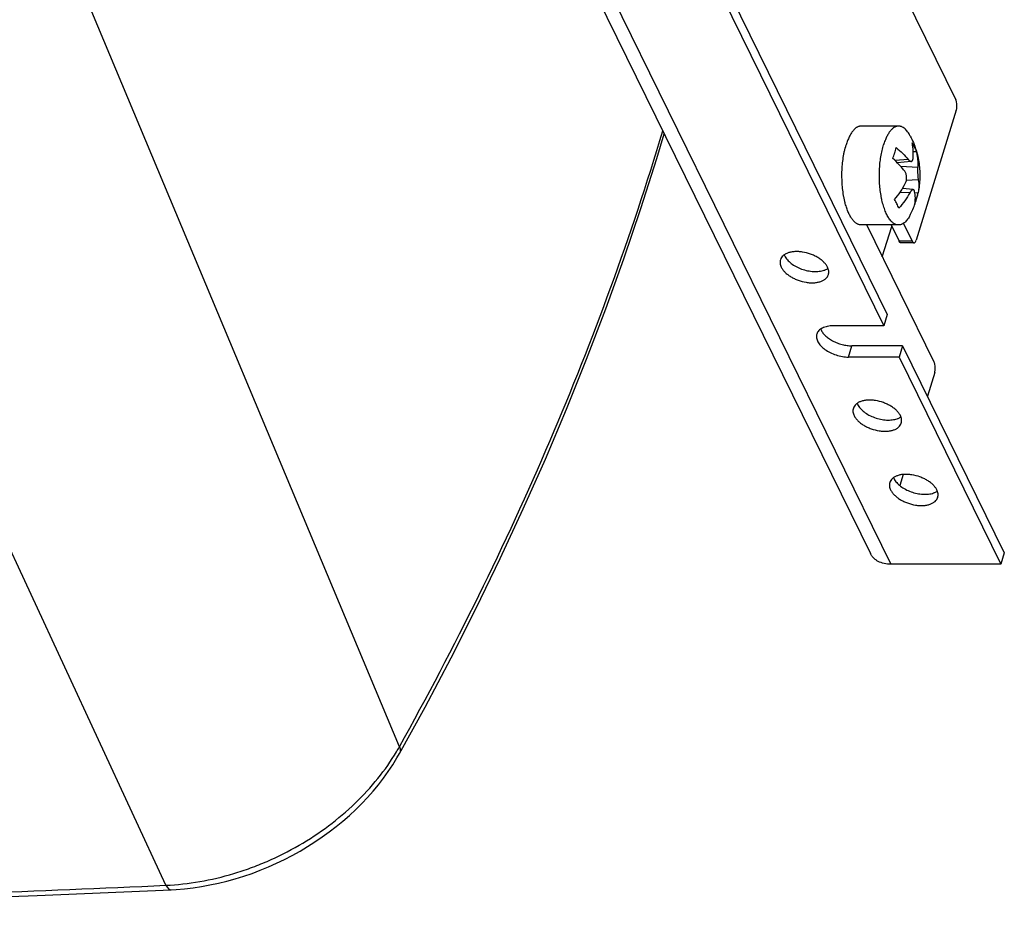
# Model space of a CAD drawing. Units: inches. Extents: x 0 to 17, y 0 to 11.
# Drawn here: x 5.8 to 6.8, y 3.2 to 4.1 of the extents above; entities that cross this region are included whole.
import ezdxf

# ---------------------------------------------------------------- set-up
doc = ezdxf.new("R2010")
doc.units = ezdxf.units.IN
doc.header["$LTSCALE"] = 0.935
doc.header["$MEASUREMENT"] = 0
doc.layers.get('0').update_dxf_attribs({"linetype": 'CONTINUOUS'})
doc.layers.add('02___PRT_ALL_AXES', color=7, linetype='CONTINUOUS')

msp = doc.modelspace()

# ---------------------------------------------------------------- linework, layer by layer
at = {"color": 7, "linetype": 'Continuous'}
for p, q in [((6.0931, 4.8243), (6.7032, 3.5811)), ((6.3556, 4.5755), (6.7209, 3.8311)), ((6.352, 4.5637), (6.7173, 3.8194)), ((6.6043, 4.4396), (6.7927, 4.0557)), ((6.7931, 4.0452), (6.7511, 3.9091)), ((6.7481, 4.0017), (6.7513, 4.0018)), ((6.746, 3.9914), (6.7313, 3.99)), ((6.7481, 3.9619), (6.7367, 3.9629)), ((6.7497, 3.9587), (6.7532, 3.9588)), ((6.7532, 3.9588), (6.7532, 3.9587)), ((6.77, 3.7812), (6.6995, 3.9249)), ((6.7248, 3.9249), (6.7332, 3.9079)), ((6.7378, 3.9265), (6.747, 3.9079)), ((6.7157, 3.8917), (6.7255, 3.9234)), ((6.7488, 3.9062), (6.735, 3.9062)), ((6.7209, 3.8311), (6.7173, 3.8194)), ((6.7173, 3.8194), (6.6643, 3.8194)), ((6.7369, 3.7985), (6.684, 3.7985)), ((6.7369, 3.7985), (6.7333, 3.7867)), ((6.7369, 3.7985), (6.8433, 3.5817)), ((6.7333, 3.7867), (6.6803, 3.7867)), ((6.7333, 3.7867), (6.8397, 3.5699)), ((6.7705, 3.7707), (6.7628, 3.7458)), ((6.7374, 3.6638), (6.7339, 3.6524)), ((6.8433, 3.5817), (6.8397, 3.5699)), ((6.8397, 3.5699), (6.7245, 3.5699))]:
    msp.add_line(p, q, dxfattribs=at)
at = {"color": 9, "linetype": 'Continuous'}
for p, q in [((5.9663, 3.234), (5.2334, 4.8161)), ((6.2106, 3.379), (5.6095, 4.8161)), ((6.1145, 4.8132), (6.7245, 3.5699)), ((6.7429, 3.9933), (6.729, 3.9923)), ((6.7527, 3.9851), (6.735, 3.9861)), ((6.7533, 3.9722), (6.7408, 3.9713)), ((6.7445, 3.9585), (6.7342, 3.959)), ((6.747, 3.9079), (6.7332, 3.9079)), ((6.6803, 3.7867), (6.684, 3.7985))]:
    msp.add_line(p, q, dxfattribs=at)
at = {"color": 7, "linetype": 'Continuous'}
for points in [[(6.2107, 3.3719), (6.2374, 3.4205), (6.2646, 3.4721), (6.2908, 3.5239), (6.316, 3.5758), (6.3402, 3.6278), (6.3633, 3.68), (6.3854, 3.7323), (6.4064, 3.7846), (6.4264, 3.837), (6.4453, 3.8895), (6.4631, 3.942), (6.4799, 3.9945), (6.4876, 4.0204)], [(5.9719, 3.2293), (5.9772, 3.2296), (5.986, 3.2303), (5.9948, 3.2314), (6.0037, 3.2327), (6.0125, 3.2343), (6.0214, 3.2362), (6.0302, 3.2383), (6.039, 3.2408), (6.0478, 3.2435), (6.0565, 3.2465), (6.0651, 3.2497), (6.0736, 3.2532), (6.0821, 3.257), (6.0904, 3.261), (6.0986, 3.2653), (6.1067, 3.2698), (6.1146, 3.2745), (6.1223, 3.2794), (6.1299, 3.2846), (6.1373, 3.2899), (6.1445, 3.2955), (6.1515, 3.3012), (6.1583, 3.3071), (6.1649, 3.3132), (6.1712, 3.3195), (6.1773, 3.3259), (6.1831, 3.3325), (6.1887, 3.3392), (6.194, 3.3461), (6.199, 3.353), (6.2037, 3.3601), (6.2081, 3.3673), (6.2107, 3.3719)], [(3.8564, 3.2293), (3.9925, 3.2233), (4.1322, 3.218), (4.2723, 3.2135), (4.4127, 3.21), (4.5534, 3.2073), (4.6944, 3.2056), (4.8356, 3.2047), (4.9772, 3.2047), (5.119, 3.2056), (5.2611, 3.2073), (5.4034, 3.21), (5.546, 3.2135), (5.6888, 3.218), (5.8318, 3.2233), (5.9719, 3.2293)]]:
    msp.add_lwpolyline(points, dxfattribs=at)
for centre, radius, start, end in [((6.6603, 4.0214), 0.0716, 337.9347, 342.7666), ((6.6667, 4.0193), 0.0648, 342.8065, 347.9696), ((6.6954, 3.9706), 0.059, 342.7809, 348.4067), ((6.6912, 3.9718), 0.0633, 337.3752, 342.8108)]:
    msp.add_arc(centre, radius, start, end, dxfattribs=at)
at = {"color": 9, "linetype": 'Continuous'}
msp.add_arc((6.0156, 3.4876), 0.2233, 329.3116, 330.8766, dxfattribs=at)
at = {"color": 7, "linetype": 'Continuous'}
for points, knots in [([(6.7931, 4.0452), (6.7933, 4.0456), (6.7935, 4.0465), (6.7938, 4.0483), (6.7938, 4.0507), (6.7936, 4.053), (6.7931, 4.0547), (6.7928, 4.0554), (6.7927, 4.0557)], [0, 0, 0, 0, 0.118449, 0.247505, 0.519279, 0.780769, 0.897532, 1, 1, 1, 1]), ([(6.7479, 3.9948), (6.748, 3.9962), (6.7482, 3.9989), (6.7481, 4.003), (6.7476, 4.0069), (6.7472, 4.0095), (6.7469, 4.0108)], [0, 0, 0, 0, 0.257429, 0.509521, 0.756829, 1, 1, 1, 1]), ([(6.7469, 4.0108), (6.7478, 4.0093), (6.7494, 4.0064), (6.7507, 4.0033), (6.7513, 4.0018)], [0, 0, 0, 0, 0.510947, 1, 1, 1, 1]), ([(6.7301, 4.0058), (6.7325, 4.0039), (6.737, 4), (6.7411, 3.9956), (6.7429, 3.9933)], [0, 0, 0, 0, 0.514223, 1, 1, 1, 1]), ([(6.7513, 4.0018), (6.7516, 4.0004), (6.7522, 3.9977), (6.7527, 3.9936), (6.7529, 3.9893), (6.7528, 3.9865), (6.7527, 3.9851)], [0, 0, 0, 0, 0.247113, 0.495748, 0.746518, 1, 1, 1, 1]), ([(6.7391, 3.9811), (6.7382, 3.9822), (6.7364, 3.9845), (6.7323, 3.9891), (6.729, 3.9924), (6.7266, 3.9945)], [0, 0, 0, 0, 0.238601, 0.485067, 1, 1, 1, 1]), ([(6.7429, 3.9933), (6.743, 3.9932), (6.7433, 3.9929), (6.7437, 3.9925), (6.7441, 3.9921), (6.7445, 3.9919), (6.7449, 3.9916), (6.7452, 3.9915), (6.7456, 3.9914), (6.7458, 3.9914), (6.746, 3.9914)], [0, 0, 0, 0, 0.162585, 0.314403, 0.454899, 0.583964, 0.701862, 0.80937, 0.907978, 1, 1, 1, 1]), ([(6.746, 3.9914), (6.7461, 3.9914), (6.7464, 3.9915), (6.7467, 3.9917), (6.747, 3.992), (6.7473, 3.9924), (6.7475, 3.9929), (6.7477, 3.9935), (6.7479, 3.9941), (6.7479, 3.9946), (6.7479, 3.9948)], [0, 0, 0, 0, 0.094373, 0.189986, 0.292309, 0.405504, 0.532139, 0.673402, 0.829545, 1, 1, 1, 1]), ([(6.7397, 3.9682), (6.74, 3.9687), (6.7404, 3.9697), (6.7409, 3.9714), (6.7411, 3.9731), (6.7412, 3.9749), (6.741, 3.9767), (6.7406, 3.9783), (6.74, 3.9798), (6.7394, 3.9807), (6.7391, 3.9811)], [0, 0, 0, 0, 0.121575, 0.249755, 0.382019, 0.515325, 0.646454, 0.772381, 0.89073, 1, 1, 1, 1]), ([(6.7527, 3.9851), (6.7527, 3.9846), (6.7526, 3.9835), (6.7526, 3.9819), (6.7526, 3.9801), (6.7527, 3.9784), (6.7528, 3.9766), (6.7529, 3.975), (6.7531, 3.9735), (6.7532, 3.9726), (6.7533, 3.9722)], [0, 0, 0, 0, 0.116592, 0.245643, 0.382529, 0.522006, 0.658557, 0.786792, 0.901935, 1, 1, 1, 1]), ([(6.7285, 3.9515), (6.7307, 3.9541), (6.7347, 3.9595), (6.7382, 3.9653), (6.7397, 3.9682)], [0, 0, 0, 0, 0.50871, 1, 1, 1, 1]), ([(6.7533, 3.9722), (6.7535, 3.9711), (6.7538, 3.9688), (6.7539, 3.9654), (6.7538, 3.9621), (6.7534, 3.9599), (6.7532, 3.9588)], [0, 0, 0, 0, 0.255159, 0.505948, 0.753743, 1, 1, 1, 1]), ([(6.7445, 3.9585), (6.7429, 3.9556), (6.7393, 3.9501), (6.7352, 3.945), (6.7329, 3.9425)], [0, 0, 0, 0, 0.492009, 1, 1, 1, 1]), ([(6.7481, 3.9619), (6.748, 3.9619), (6.7479, 3.9619), (6.7476, 3.9618), (6.7472, 3.9617), (6.7468, 3.9614), (6.7463, 3.961), (6.7459, 3.9605), (6.7454, 3.9599), (6.7449, 3.9592), (6.7446, 3.9587), (6.7445, 3.9585)], [0, 0, 0, 0, 0.037258, 0.076465, 0.163191, 0.264124, 0.380923, 0.513841, 0.66221, 0.824823, 1, 1, 1, 1]), ([(6.7495, 3.9599), (6.7495, 3.9601), (6.7494, 3.9603), (6.7493, 3.9607), (6.7491, 3.961), (6.749, 3.9613), (6.7488, 3.9615), (6.7486, 3.9617), (6.7483, 3.9618), (6.7482, 3.9618), (6.7481, 3.9619)], [0, 0, 0, 0, 0.166948, 0.319524, 0.457919, 0.583064, 0.696666, 0.80139, 0.900983, 1, 1, 1, 1]), ([(6.7497, 3.9474), (6.7499, 3.9484), (6.7502, 3.9504), (6.7503, 3.9535), (6.7501, 3.9567), (6.7497, 3.9589), (6.7495, 3.9599)], [0, 0, 0, 0, 0.240135, 0.485772, 0.738577, 1, 1, 1, 1]), ([(6.7329, 3.9425), (6.7324, 3.944), (6.7311, 3.9471), (6.7294, 3.95), (6.7285, 3.9515)], [0, 0, 0, 0, 0.485813, 1, 1, 1, 1]), ([(6.735, 3.9062), (6.7348, 3.9062), (6.7345, 3.9063), (6.734, 3.9067), (6.7335, 3.9072), (6.7333, 3.9076), (6.7332, 3.9079)], [0, 0, 0, 0, 0.195407, 0.418206, 0.685019, 1, 1, 1, 1]), ([(6.747, 3.9079), (6.7471, 3.9076), (6.7473, 3.9072), (6.7478, 3.9067), (6.7483, 3.9063), (6.7486, 3.9062), (6.7488, 3.9062)], [0, 0, 0, 0, 0.314981, 0.581794, 0.804593, 1, 1, 1, 1]), ([(6.7488, 3.9062), (6.7489, 3.9062), (6.7491, 3.9063), (6.7495, 3.9064), (6.7498, 3.9067), (6.7502, 3.9071), (6.7507, 3.9079), (6.751, 3.9087), (6.7511, 3.9091)], [0, 0, 0, 0, 0.085858, 0.177452, 0.279294, 0.394292, 0.668709, 1, 1, 1, 1]), ([(6.6472, 3.8108), (6.647, 3.8102), (6.6468, 3.8089), (6.6469, 3.8068), (6.6474, 3.8047), (6.6483, 3.8026), (6.6496, 3.8005), (6.6519, 3.7977), (6.6557, 3.7944), (6.6612, 3.7912), (6.6673, 3.7887), (6.6738, 3.7871), (6.6782, 3.7867), (6.6803, 3.7867)], [0, 0, 0, 0, 0.042692, 0.086787, 0.13348, 0.183612, 0.237687, 0.295838, 0.423551, 0.563656, 0.710689, 0.858363, 1, 1, 1, 1]), ([(6.6643, 3.8194), (6.6633, 3.8194), (6.6612, 3.8193), (6.6574, 3.8187), (6.6539, 3.8176), (6.651, 3.8159), (6.6493, 3.8144), (6.648, 3.8127), (6.6474, 3.8114), (6.6472, 3.8108)], [0, 0, 0, 0, 0.155686, 0.303335, 0.568875, 0.687199, 0.796981, 0.900273, 1, 1, 1, 1]), ([(6.6513, 3.816), (6.6517, 3.8148), (6.653, 3.8124), (6.6558, 3.8092), (6.6594, 3.8062), (6.6637, 3.8036), (6.6685, 3.8014), (6.6736, 3.7997), (6.6788, 3.7987), (6.6823, 3.7985), (6.684, 3.7985)], [0, 0, 0, 0, 0.097438, 0.206917, 0.327748, 0.45773, 0.593697, 0.731949, 0.868757, 1, 1, 1, 1]), ([(6.7705, 3.7707), (6.7706, 3.7711), (6.7708, 3.7719), (6.7711, 3.7738), (6.7711, 3.7762), (6.7709, 3.7785), (6.7704, 3.7801), (6.7701, 3.7809), (6.77, 3.7812)], [0, 0, 0, 0, 0.118444, 0.24749, 0.519255, 0.780755, 0.897527, 1, 1, 1, 1]), ([(6.7245, 3.5699), (6.7222, 3.5699), (6.7177, 3.5704), (6.7124, 3.5722), (6.7088, 3.5744), (6.7065, 3.5764), (6.7046, 3.5786), (6.7037, 3.5802), (6.7032, 3.5811)], [0, 0, 0, 0, 0.27755, 0.534167, 0.655413, 0.77269, 0.887097, 1, 1, 1, 1])]:
    msp.add_open_spline(points, degree=3, knots=knots, dxfattribs=at)
at = {"color": 9, "linetype": 'Continuous'}
for points, knots in [([(6.2106, 3.379), (6.2686, 3.483), (6.3725, 3.6932), (6.4531, 3.9134), (6.4862, 4.0235)], [0, 0, 0, 0, 0.508929, 1, 1, 1, 1]), ([(6.2106, 3.379), (6.2109, 3.3783), (6.2113, 3.3771), (6.2116, 3.3752), (6.2114, 3.3734), (6.211, 3.3723), (6.2107, 3.3719)], [0, 0, 0, 0, 0.286414, 0.54393, 0.77837, 1, 1, 1, 1]), ([(5.9663, 3.234), (5.9782, 3.2346), (6.0022, 3.2372), (6.0317, 3.2442), (6.055, 3.252), (6.0781, 3.2612), (6.1059, 3.2752), (6.1369, 3.2956), (6.1646, 3.3191), (6.1885, 3.345), (6.2018, 3.364), (6.2076, 3.3737)], [0, 0, 0, 0, 0.122948, 0.249367, 0.313486, 0.377945, 0.507059, 0.635216, 0.760922, 0.882863, 1, 1, 1, 1]), ([(3.8506, 3.234), (3.9376, 3.2299), (4.1119, 3.2227), (4.352, 3.2156), (4.571, 3.2114), (4.7688, 3.2094), (4.9672, 3.2091), (5.1661, 3.2105), (5.3655, 3.2137), (5.5654, 3.2187), (5.7657, 3.2254), (5.8994, 3.231), (5.9663, 3.234)], [0, 0, 0, 0, 0.123399, 0.247266, 0.340473, 0.433938, 0.527658, 0.621633, 0.715856, 0.810328, 0.905044, 1, 1, 1, 1]), ([(5.9663, 3.234), (5.9667, 3.2333), (5.9675, 3.232), (5.9689, 3.2305), (5.9701, 3.2296), (5.9712, 3.2293), (5.9717, 3.2293), (5.9719, 3.2293)], [0, 0, 0, 0, 0.320417, 0.587704, 0.807929, 0.905957, 1, 1, 1, 1])]:
    msp.add_open_spline(points, degree=3, knots=knots, dxfattribs=at)
at = {"layer": '02___PRT_ALL_AXES', "color": 7, "linetype": 'Continuous'}
for p, q in [((6.7328, 4.0284), (6.6937, 4.0284)), ((6.7328, 3.9249), (6.6937, 3.9249))]:
    msp.add_line(p, q, dxfattribs=at)
for centre, radius, start, end in [((6.7535, 3.9855), 0.0792, 162.8677, 165.2183), ((6.6648, 3.9768), 0.0902, 342.8226, 348.4207), ((6.6639, 3.9771), 0.0911, 332.7482, 340.9297), ((6.6643, 3.9769), 0.0907, 340.9341, 342.827), ((6.6262, 3.8987), 0.014, 200.8882, 206.2116), ((6.7025, 3.7433), 0.014, 200.8882, 206.2116), ((6.7406, 3.6656), 0.014, 200.8882, 206.2116)]:
    msp.add_arc(centre, radius, start, end, dxfattribs=at)
for points, knots in [([(6.6937, 4.0284), (6.6933, 4.0284), (6.6925, 4.0283), (6.6914, 4.0281), (6.6902, 4.0277), (6.6891, 4.0271), (6.688, 4.0264), (6.6869, 4.0255), (6.6859, 4.0244), (6.6849, 4.0232), (6.6839, 4.0219), (6.6829, 4.0204), (6.6819, 4.0188), (6.681, 4.017), (6.6802, 4.0151), (6.6791, 4.0124), (6.6783, 4.0103), (6.6779, 4.0088)], [0, 0, 0, 0, 0.04263, 0.086002, 0.130814, 0.177682, 0.227119, 0.279536, 0.335242, 0.394456, 0.457322, 0.523916, 0.59426, 0.668326, 0.746047, 0.827333, 1, 1, 1, 1]), ([(6.7328, 4.0284), (6.7324, 4.0284), (6.7317, 4.0283), (6.7305, 4.0281), (6.7294, 4.0277), (6.7283, 4.0271), (6.7272, 4.0264), (6.7261, 4.0255), (6.725, 4.0244), (6.724, 4.0232), (6.723, 4.0219), (6.722, 4.0204), (6.7211, 4.0188), (6.7202, 4.017), (6.7193, 4.0151), (6.7182, 4.0124), (6.7175, 4.0103), (6.717, 4.0088)], [0, 0, 0, 0, 0.04263, 0.086002, 0.130814, 0.177682, 0.227119, 0.279536, 0.335242, 0.394456, 0.457322, 0.523916, 0.59426, 0.668326, 0.746047, 0.827333, 1, 1, 1, 1]), ([(6.745, 4.0179), (6.7445, 4.0187), (6.7437, 4.0203), (6.7423, 4.0224), (6.7408, 4.0242), (6.7393, 4.0257), (6.7377, 4.0269), (6.7364, 4.0276), (6.7353, 4.028), (6.7344, 4.0282), (6.7336, 4.0284), (6.7331, 4.0284), (6.7328, 4.0284)], [0, 0, 0, 0, 0.162725, 0.313167, 0.451469, 0.578173, 0.694331, 0.801617, 0.852707, 0.902529, 0.951485, 1, 1, 1, 1]), ([(6.745, 4.0179), (6.7461, 4.0157), (6.7483, 4.0111), (6.7509, 4.0039), (6.7529, 3.9966), (6.7542, 3.9891), (6.755, 3.9815), (6.7551, 3.9739), (6.7545, 3.9663), (6.7537, 3.9613), (6.7532, 3.9588)], [0, 0, 0, 0, 0.125003, 0.250004, 0.375004, 0.500001, 0.625002, 0.750005, 0.875006, 1, 1, 1, 1]), ([(6.7328, 3.9249), (6.7323, 3.9249), (6.7314, 3.925), (6.73, 3.9254), (6.7285, 3.926), (6.7272, 3.9269), (6.7258, 3.928), (6.7245, 3.9294), (6.7233, 3.931), (6.722, 3.9328), (6.7209, 3.9349), (6.7198, 3.9371), (6.7187, 3.9395), (6.7178, 3.9422), (6.7169, 3.9449), (6.716, 3.9479), (6.7153, 3.9509), (6.7144, 3.9553), (6.7135, 3.9609), (6.713, 3.9667), (6.7127, 3.9715), (6.7126, 3.9763), (6.7127, 3.9823), (6.7132, 3.9894), (6.7141, 3.9962), (6.7151, 4.0017), (6.7161, 4.0059), (6.7167, 4.0078), (6.717, 4.0088)], [0, 0, 0, 0, 0.015428, 0.03127, 0.0479, 0.065629, 0.084695, 0.105267, 0.127452, 0.151307, 0.176849, 0.204063, 0.232904, 0.263307, 0.295187, 0.328444, 0.362964, 0.398622, 0.472793, 0.549799, 0.588978, 0.628392, 0.707255, 0.785088, 0.86061, 0.932608, 0.966949, 1, 1, 1, 1]), ([(6.677, 3.9474), (6.6767, 3.9485), (6.6762, 3.9507), (6.6752, 3.9553), (6.6743, 3.9613), (6.6737, 3.9688), (6.6734, 3.9765), (6.6736, 3.9842), (6.6743, 3.9917), (6.6752, 3.9977), (6.6761, 4.0024), (6.6767, 4.0046), (6.677, 4.0057)], [0, 0, 0, 0, 0.057231, 0.116503, 0.240119, 0.368645, 0.499687, 0.63077, 0.759416, 0.883228, 0.942622, 1, 1, 1, 1]), ([(6.6937, 3.9249), (6.6932, 3.9249), (6.6924, 3.9249), (6.6912, 3.9252), (6.69, 3.9257), (6.6888, 3.9264), (6.6876, 3.9272), (6.6864, 3.9283), (6.6853, 3.9295), (6.6842, 3.9309), (6.6832, 3.9324), (6.6821, 3.9341), (6.6812, 3.936), (6.6802, 3.938), (6.6793, 3.9402), (6.6782, 3.9433), (6.6775, 3.9457), (6.677, 3.9474)], [0, 0, 0, 0, 0.041267, 0.083366, 0.127073, 0.173058, 0.221867, 0.27392, 0.329521, 0.38887, 0.452085, 0.519209, 0.590225, 0.665069, 0.74363, 0.825766, 1, 1, 1, 1]), ([(6.745, 3.9354), (6.7445, 3.9345), (6.7437, 3.933), (6.7423, 3.9309), (6.7408, 3.9291), (6.7393, 3.9276), (6.7377, 3.9264), (6.7364, 3.9257), (6.7353, 3.9253), (6.7344, 3.925), (6.7336, 3.9249), (6.7331, 3.9249), (6.7328, 3.9249)], [0, 0, 0, 0, 0.162726, 0.313169, 0.45147, 0.578174, 0.694331, 0.801618, 0.852707, 0.90253, 0.951485, 1, 1, 1, 1]), ([(6.6584, 3.8808), (6.6579, 3.8817), (6.6567, 3.8836), (6.6544, 3.8862), (6.6516, 3.8886), (6.6483, 3.8909), (6.6447, 3.8928), (6.6394, 3.895), (6.6338, 3.8965), (6.6283, 3.8971), (6.6243, 3.8971), (6.6206, 3.8967), (6.6172, 3.8958), (6.6143, 3.8945), (6.6119, 3.8929), (6.6101, 3.8909), (6.6094, 3.8893), (6.6091, 3.8885)], [0, 0, 0, 0, 0.054308, 0.113995, 0.178606, 0.247436, 0.319527, 0.393637, 0.542387, 0.614497, 0.683374, 0.74801, 0.807675, 0.862083, 0.91149, 0.956888, 1, 1, 1, 1]), ([(6.6091, 3.8885), (6.6089, 3.8879), (6.6087, 3.8867), (6.6087, 3.8847), (6.6092, 3.8827), (6.6097, 3.8814), (6.61, 3.8808)], [0, 0, 0, 0, 0.233693, 0.474726, 0.728954, 1, 1, 1, 1]), ([(6.6136, 3.8925), (6.6144, 3.8911), (6.6164, 3.8882), (6.6204, 3.8845), (6.6255, 3.8812), (6.6313, 3.8787), (6.6375, 3.8769), (6.6437, 3.8761), (6.6496, 3.8762), (6.6533, 3.877), (6.655, 3.8776)], [0, 0, 0, 0, 0.103336, 0.221124, 0.350645, 0.487531, 0.626285, 0.761209, 0.887086, 1, 1, 1, 1]), ([(6.61, 3.8808), (6.6105, 3.8798), (6.6117, 3.8779), (6.6139, 3.8753), (6.6168, 3.8729), (6.6201, 3.8706), (6.6237, 3.8687), (6.629, 3.8665), (6.6345, 3.865), (6.6401, 3.8644), (6.6441, 3.8644), (6.6478, 3.8648), (6.6512, 3.8657), (6.6541, 3.867), (6.6565, 3.8686), (6.6583, 3.8706), (6.659, 3.8722), (6.6593, 3.873)], [0, 0, 0, 0, 0.054308, 0.113995, 0.178606, 0.247436, 0.319527, 0.393637, 0.542387, 0.614497, 0.683374, 0.74801, 0.807675, 0.862083, 0.91149, 0.956888, 1, 1, 1, 1]), ([(6.655, 3.8776), (6.6553, 3.8777), (6.6567, 3.8782), (6.658, 3.8789), (6.6589, 3.8795)], [0, 0, 0, 0, 0.263236, 1, 1, 1, 1]), ([(6.6593, 3.873), (6.6595, 3.8736), (6.6597, 3.8748), (6.6597, 3.8768), (6.6592, 3.8788), (6.6587, 3.8801), (6.6584, 3.8808)], [0, 0, 0, 0, 0.233693, 0.474726, 0.728954, 1, 1, 1, 1]), ([(6.7346, 3.7254), (6.7342, 3.7263), (6.733, 3.7282), (6.7307, 3.7308), (6.7279, 3.7332), (6.7246, 3.7355), (6.7209, 3.7374), (6.7157, 3.7396), (6.7101, 3.7411), (6.7045, 3.7417), (6.7005, 3.7417), (6.6968, 3.7413), (6.6935, 3.7404), (6.6905, 3.7391), (6.6882, 3.7375), (6.6864, 3.7355), (6.6856, 3.7339), (6.6854, 3.7331)], [0, 0, 0, 0, 0.054308, 0.113995, 0.178606, 0.247436, 0.319527, 0.393637, 0.542387, 0.614497, 0.683374, 0.74801, 0.807675, 0.862083, 0.91149, 0.956888, 1, 1, 1, 1]), ([(6.6854, 3.7331), (6.6852, 3.7325), (6.6849, 3.7313), (6.685, 3.7293), (6.6854, 3.7273), (6.686, 3.726), (6.6863, 3.7254)], [0, 0, 0, 0, 0.233693, 0.474726, 0.728954, 1, 1, 1, 1]), ([(6.6899, 3.7371), (6.6906, 3.7357), (6.6926, 3.7328), (6.6967, 3.7291), (6.7018, 3.7258), (6.7076, 3.7233), (6.7138, 3.7215), (6.72, 3.7207), (6.7259, 3.7208), (6.7296, 3.7216), (6.7312, 3.7222)], [0, 0, 0, 0, 0.103336, 0.221124, 0.350645, 0.487531, 0.626285, 0.761209, 0.887086, 1, 1, 1, 1]), ([(6.6863, 3.7254), (6.6867, 3.7244), (6.6879, 3.7225), (6.6902, 3.7199), (6.693, 3.7175), (6.6963, 3.7152), (6.7, 3.7133), (6.7053, 3.7111), (6.7108, 3.7096), (6.7164, 3.709), (6.7204, 3.709), (6.7241, 3.7094), (6.7274, 3.7103), (6.7304, 3.7116), (6.7327, 3.7132), (6.7345, 3.7152), (6.7353, 3.7168), (6.7355, 3.7176)], [0, 0, 0, 0, 0.054308, 0.113995, 0.178606, 0.247436, 0.319527, 0.393637, 0.542387, 0.614497, 0.683374, 0.74801, 0.807675, 0.862083, 0.91149, 0.956888, 1, 1, 1, 1]), ([(6.7312, 3.7222), (6.7316, 3.7223), (6.7329, 3.7228), (6.7343, 3.7235), (6.7351, 3.7241)], [0, 0, 0, 0, 0.263236, 1, 1, 1, 1]), ([(6.7355, 3.7176), (6.7357, 3.7182), (6.736, 3.7194), (6.7359, 3.7214), (6.7355, 3.7234), (6.7349, 3.7247), (6.7346, 3.7254)], [0, 0, 0, 0, 0.233693, 0.474726, 0.728954, 1, 1, 1, 1]), ([(6.7728, 3.6476), (6.7723, 3.6486), (6.7711, 3.6505), (6.7688, 3.6531), (6.766, 3.6555), (6.7627, 3.6578), (6.7591, 3.6597), (6.7538, 3.6619), (6.7482, 3.6634), (6.7426, 3.664), (6.7387, 3.664), (6.7349, 3.6636), (6.7316, 3.6627), (6.7287, 3.6614), (6.7263, 3.6598), (6.7245, 3.6578), (6.7237, 3.6562), (6.7235, 3.6554)], [0, 0, 0, 0, 0.054308, 0.113995, 0.178606, 0.247436, 0.319527, 0.393637, 0.542387, 0.614497, 0.683374, 0.74801, 0.807675, 0.862083, 0.91149, 0.956888, 1, 1, 1, 1]), ([(6.728, 3.6594), (6.7287, 3.6579), (6.7308, 3.6551), (6.7348, 3.6514), (6.7399, 3.6481), (6.7457, 3.6456), (6.7519, 3.6438), (6.7581, 3.643), (6.764, 3.6431), (6.7677, 3.6439), (6.7694, 3.6445)], [0, 0, 0, 0, 0.103336, 0.221124, 0.350645, 0.487531, 0.626285, 0.761209, 0.887086, 1, 1, 1, 1]), ([(6.7235, 3.6554), (6.7233, 3.6548), (6.7231, 3.6536), (6.7231, 3.6516), (6.7236, 3.6496), (6.7241, 3.6483), (6.7244, 3.6476)], [0, 0, 0, 0, 0.233693, 0.474726, 0.728954, 1, 1, 1, 1]), ([(6.7244, 3.6476), (6.7249, 3.6467), (6.726, 3.6448), (6.7283, 3.6422), (6.7312, 3.6398), (6.7344, 3.6375), (6.7381, 3.6356), (6.7434, 3.6334), (6.7489, 3.6319), (6.7545, 3.6313), (6.7585, 3.6313), (6.7622, 3.6317), (6.7656, 3.6326), (6.7685, 3.6339), (6.7709, 3.6355), (6.7727, 3.6375), (6.7734, 3.6391), (6.7737, 3.6399)], [0, 0, 0, 0, 0.054308, 0.113995, 0.178606, 0.247436, 0.319527, 0.393637, 0.542387, 0.614497, 0.683374, 0.74801, 0.807675, 0.862083, 0.91149, 0.956888, 1, 1, 1, 1]), ([(6.7694, 3.6445), (6.7697, 3.6446), (6.7711, 3.6451), (6.7724, 3.6458), (6.7733, 3.6464)], [0, 0, 0, 0, 0.263236, 1, 1, 1, 1]), ([(6.7737, 3.6399), (6.7738, 3.6405), (6.7741, 3.6417), (6.774, 3.6437), (6.7736, 3.6457), (6.7731, 3.647), (6.7728, 3.6476)], [0, 0, 0, 0, 0.233693, 0.474726, 0.728954, 1, 1, 1, 1])]:
    msp.add_open_spline(points, degree=3, knots=knots, dxfattribs=at)

doc.saveas('drawing.dxf')
